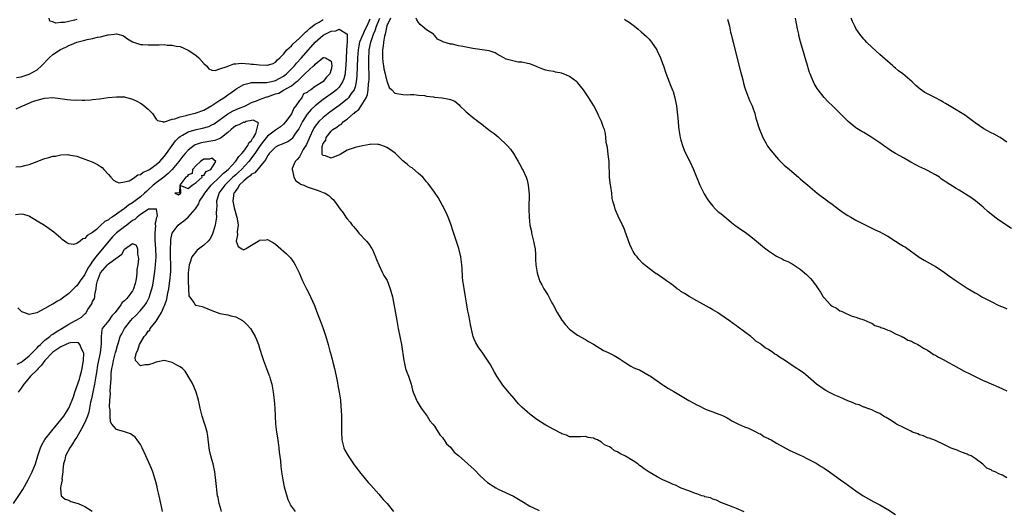
# Model space of a CAD drawing. Units: inches. Extents: x 2610000 to 2613000, y 1527000 to 1530000.
# Drawn here: x 2611779 to 2612026, y 1527341 to 1527465 of the extents above; entities that cross this region are included whole.
import ezdxf

# ---------------------------------------------------------------- set-up
doc = ezdxf.new("R2010")
doc.units = ezdxf.units.IN
doc.header["$MEASUREMENT"] = 0
doc.layers.add('LD26101527_2ft', color=52, linetype='Continuous')

msp = doc.modelspace()

# ---------------------------------------------------------------- linework, layer by layer
at = {"layer": 'LD26101527_2ft'}
for points, elevation in [([(2611777.88, 1527450.12), (2611779, 1527450.24), (2611779.54, 1527450.46), (2611781, 1527450.91), (2611781.19, 1527451), (2611783, 1527452.05), (2611784.12, 1527453), (2611786.08, 1527455), (2611787, 1527455.86), (2611788.88, 1527457.12), (2611790.26, 1527457.74), (2611791, 1527458.1), (2611791.65, 1527458.35), (2611793, 1527458.96), (2611795, 1527459.5), (2611795.66, 1527459.66), (2611797, 1527459.89), (2611798.2, 1527460.2), (2611799, 1527460.29), (2611800.8, 1527460.8), (2611801, 1527460.8), (2611802.45, 1527461), (2611802.95, 1527461.05), (2611803, 1527461.07), (2611803.35, 1527461), (2611804.6, 1527460.6), (2611805, 1527460.35), (2611805.78, 1527459.78), (2611807.02, 1527459.02), (2611809, 1527458.41), (2611809.6, 1527458.4), (2611811, 1527458.27), (2611811.73, 1527458.27), (2611813, 1527458.31), (2611813.73, 1527458.27), (2611815, 1527458.34), (2611815.76, 1527458.24), (2611817, 1527458.24), (2611818.02, 1527457.98), (2611819, 1527457.86), (2611821, 1527456.99), (2611822.19, 1527456.19), (2611823, 1527455.61), (2611823.71, 1527455), (2611825, 1527453.62), (2611825.61, 1527453), (2611826.23, 1527452.23), (2611827, 1527451.96), (2611827.81, 1527451.81), (2611829, 1527452.25), (2611830.81, 1527452.81), (2611831, 1527452.92), (2611831.26, 1527453), (2611832.49, 1527453.51), (2611833, 1527453.49), (2611834.32, 1527453.68), (2611836.47, 1527453.53), (2611837, 1527453.47), (2611837.45, 1527453.45), (2611839, 1527453.24), (2611840.84, 1527453.16), (2611841, 1527453.18), (2611842.37, 1527453.63), (2611843, 1527453.95), (2611843.5, 1527454.5), (2611844.07, 1527455), (2611845, 1527455.94), (2611845.87, 1527457), (2611846.42, 1527457.58), (2611847, 1527458.03), (2611847.46, 1527458.54), (2611849, 1527459.95), (2611850.06, 1527461), (2611850.52, 1527461.48), (2611851, 1527461.85), (2611851.58, 1527462.42), (2611853, 1527463.46), (2611854.02, 1527464.02), (2611855, 1527464.62)], 7486), ([(2611793, 1527464.62), (2611792.47, 1527464.47), (2611791, 1527464.18), (2611789.91, 1527463.91), (2611789, 1527463.89), (2611787.73, 1527463.73), (2611787, 1527464.08), (2611786.24, 1527464.24), (2611786.04, 1527465)], 7488), ([(2611866.75, 1527464.75), (2611865.95, 1527463), (2611865.64, 1527462.36), (2611864.15, 1527459), (2611863.94, 1527458.06), (2611863.77, 1527457), (2611863.63, 1527455), (2611863.5, 1527450.5), (2611863.33, 1527449), (2611863, 1527447.75), (2611862.75, 1527447), (2611862.06, 1527446.06), (2611861.34, 1527445), (2611861, 1527444.66), (2611859, 1527443.06), (2611856.65, 1527441.35), (2611855, 1527440.06), (2611853.91, 1527439), (2611853, 1527437.85), (2611852.65, 1527437.35), (2611852.47, 1527437), (2611851.53, 1527435), (2611851.39, 1527434.61), (2611850.77, 1527433.23), (2611849.98, 1527431.98), (2611849, 1527430.19), (2611848.48, 1527429.52), (2611847.93, 1527429), (2611847.22, 1527427.22), (2611847.17, 1527427), (2611847.3, 1527426.7), (2611847.6, 1527425), (2611848.12, 1527424.12), (2611849, 1527423.54), (2611849.3, 1527423.3), (2611850.09, 1527423), (2611851, 1527422.59), (2611853, 1527421.91), (2611853.7, 1527421.7), (2611855, 1527421.23), (2611855.52, 1527421), (2611856.42, 1527420.42), (2611857, 1527419.88), (2611857.47, 1527419.47), (2611857.87, 1527419), (2611859.28, 1527417), (2611860.05, 1527416.05), (2611860.69, 1527415), (2611861, 1527414.59), (2611861.76, 1527413.76), (2611862.3, 1527413), (2611862.64, 1527412.64), (2611863, 1527412.16), (2611863.55, 1527411.55), (2611864, 1527411), (2611865.88, 1527409), (2611866.38, 1527408.38), (2611867.19, 1527407.19), (2611867.3, 1527407), (2611868.17, 1527405), (2611868.39, 1527404.39), (2611868.97, 1527403), (2611869.92, 1527401), (2611870.29, 1527400.29), (2611871.05, 1527399.05), (2611871.88, 1527397), (2611872.4, 1527395), (2611873.55, 1527389), (2611873.89, 1527387), (2611874.28, 1527385), (2611874.71, 1527383), (2611875.25, 1527379), (2611875.35, 1527378.65), (2611875.74, 1527377), (2611876.03, 1527376.03), (2611876.43, 1527375), (2611877.1, 1527373), (2611877.49, 1527371.49), (2611877.67, 1527371), (2611878.17, 1527369.83), (2611878.49, 1527369), (2611878.66, 1527368.66), (2611879.4, 1527367.4), (2611879.67, 1527367), (2611881.12, 1527365), (2611881.85, 1527363.85), (2611882.61, 1527363), (2611883, 1527362.49), (2611883.94, 1527361), (2611884.3, 1527360.3), (2611885, 1527359.64), (2611885.24, 1527359.24), (2611885.45, 1527359), (2611886.05, 1527358.05), (2611887, 1527357.18), (2611887.96, 1527355.96), (2611889, 1527355.08), (2611891.39, 1527353), (2611892.22, 1527352.22), (2611893, 1527351.54), (2611893.28, 1527351.28), (2611894.25, 1527350.25), (2611895.6, 1527349), (2611896.34, 1527348.34), (2611897, 1527347.91), (2611897.53, 1527347.53), (2611898.42, 1527347), (2611899, 1527346.68), (2611902.86, 1527344.86), (2611904.15, 1527344.15), (2611905, 1527343.6), (2611905.4, 1527343.4), (2611907, 1527342.39), (2611909, 1527341.43), (2611909.32, 1527341.32)], 7486), ([(2611960.94, 1527340.94), (2611959, 1527341.75), (2611958.14, 1527342.14), (2611957, 1527342.55), (2611955, 1527343.31), (2611953.91, 1527343.91), (2611953, 1527344.1), (2611952.44, 1527344.44), (2611951, 1527344.74), (2611950.84, 1527344.84), (2611950.24, 1527345), (2611949, 1527345.44), (2611948.39, 1527345.61), (2611947, 1527346.2), (2611945.09, 1527346.91), (2611944.88, 1527347), (2611943.66, 1527347.66), (2611943, 1527347.85), (2611942.24, 1527348.24), (2611941, 1527348.72), (2611940.41, 1527349), (2611939, 1527349.72), (2611937, 1527350.87), (2611935.73, 1527351.73), (2611935, 1527352.32), (2611934.57, 1527352.57), (2611934.12, 1527353), (2611933, 1527353.78), (2611931.03, 1527354.97), (2611929.58, 1527355.58), (2611929, 1527356.02), (2611928.25, 1527356.25), (2611927.42, 1527357), (2611927, 1527357.25), (2611925.8, 1527357.8), (2611925, 1527358.44), (2611923.98, 1527359), (2611923.28, 1527359.28), (2611923, 1527359.47), (2611921.64, 1527359.64), (2611921, 1527359.87), (2611919.76, 1527359.76), (2611919, 1527359.75), (2611917, 1527359.83), (2611916.18, 1527360.18), (2611915, 1527360.56), (2611914.74, 1527360.74), (2611913, 1527361.62), (2611911, 1527362.73), (2611910.56, 1527363), (2611909, 1527364.02), (2611908.42, 1527364.42), (2611907.66, 1527365), (2611907, 1527365.46), (2611905, 1527367.21), (2611904.12, 1527368.12), (2611903.4, 1527369), (2611903, 1527369.42), (2611901.34, 1527371.34), (2611901, 1527371.76), (2611900.41, 1527372.41), (2611900, 1527373), (2611898.7, 1527375), (2611898.07, 1527376.07), (2611897, 1527378.04), (2611895, 1527381.1), (2611894.18, 1527382.18), (2611893.64, 1527383), (2611893.4, 1527383.4), (2611893, 1527384.34), (2611892.79, 1527384.79), (2611892.72, 1527385), (2611892.66, 1527385.34), (2611892.03, 1527388.03), (2611891.9, 1527389), (2611891.64, 1527390.36), (2611891.39, 1527391.39), (2611891.09, 1527393), (2611890.77, 1527395), (2611890.56, 1527396.56), (2611890.47, 1527397), (2611890.39, 1527397.61), (2611890.16, 1527399), (2611890.01, 1527400.01), (2611889.92, 1527402.08), (2611889.84, 1527403), (2611889.59, 1527405), (2611889.09, 1527407.09), (2611888.59, 1527408.59), (2611887.64, 1527411.64), (2611887.16, 1527413), (2611886.58, 1527414.58), (2611886, 1527416), (2611885, 1527417.93), (2611884.41, 1527419), (2611883.93, 1527419.93), (2611883, 1527421.3), (2611881.42, 1527423.42), (2611881, 1527423.88), (2611880.5, 1527424.5), (2611880.05, 1527425), (2611879, 1527425.98), (2611877.35, 1527427.35), (2611877, 1527427.56), (2611876.19, 1527428.19), (2611875, 1527429.18), (2611873.07, 1527431.07), (2611871.94, 1527431.94), (2611871, 1527432.51), (2611870.67, 1527432.67), (2611869.77, 1527433), (2611869, 1527433.25), (2611868.76, 1527433.24), (2611867, 1527433.3), (2611866.77, 1527433.23), (2611864.91, 1527432.91), (2611863, 1527432.51), (2611861, 1527431.85), (2611859.28, 1527430.72), (2611857, 1527429.81), (2611855.6, 1527430.4), (2611855, 1527430.51), (2611854.77, 1527430.77), (2611854.74, 1527431), (2611854.75, 1527432.75), (2611854.82, 1527433), (2611854.87, 1527433.13), (2611855, 1527433.52), (2611855.63, 1527434.37), (2611855.76, 1527435), (2611857, 1527436.61), (2611857.43, 1527437), (2611858.43, 1527437.57), (2611859, 1527438.14), (2611859.64, 1527438.36), (2611860.1, 1527439), (2611861, 1527439.63), (2611862.6, 1527441), (2611862.84, 1527441.16), (2611863, 1527441.34), (2611863.99, 1527442.01), (2611864.55, 1527443), (2611865, 1527443.63), (2611865.79, 1527445), (2611866.17, 1527445.83), (2611866.34, 1527447), (2611866.42, 1527448.42), (2611866.51, 1527449), (2611866.53, 1527449.47), (2611866.52, 1527451), (2611866.49, 1527452.49), (2611866.51, 1527453.49), (2611866.48, 1527455), (2611866.53, 1527456.53), (2611866.56, 1527457), (2611866.95, 1527459), (2611867.68, 1527461), (2611868.09, 1527461.91), (2611868.41, 1527463), (2611869, 1527464.44), (2611869.25, 1527465)], 7488), ([(2611871.97, 1527465), (2611871, 1527463.03), (2611870.61, 1527461), (2611870.44, 1527460.44), (2611870.2, 1527459), (2611870.06, 1527457.94), (2611869.89, 1527457), (2611869.91, 1527455), (2611870.01, 1527454.01), (2611870.19, 1527453), (2611870.27, 1527452.27), (2611870.59, 1527451), (2611870.63, 1527450.63), (2611871, 1527449.2), (2611871.09, 1527449), (2611871.61, 1527447.61), (2611872.23, 1527447), (2611873, 1527446.19), (2611875, 1527445.83), (2611876.25, 1527445.75), (2611877, 1527445.85), (2611877.79, 1527445.79), (2611879, 1527445.66), (2611880.47, 1527445.53), (2611881, 1527445.38), (2611882.77, 1527445.23), (2611883, 1527445.18), (2611884.96, 1527444.96), (2611886.68, 1527444.68), (2611887, 1527444.53), (2611888.11, 1527444.11), (2611889.21, 1527443.21), (2611889.41, 1527443), (2611891, 1527441.44), (2611891.49, 1527441), (2611893, 1527439.77), (2611893.45, 1527439.45), (2611893.97, 1527439), (2611894.58, 1527438.58), (2611896.62, 1527437), (2611897, 1527436.72), (2611898.02, 1527436.02), (2611899, 1527435.16), (2611899.1, 1527435.1), (2611901.3, 1527433), (2611902.09, 1527432.09), (2611902.89, 1527431), (2611904.08, 1527429), (2611904.41, 1527428.41), (2611905.17, 1527427), (2611905.28, 1527426.72), (2611906.06, 1527425), (2611906.29, 1527424.29), (2611906.59, 1527423), (2611906.8, 1527420.8), (2611906.69, 1527417.31), (2611906.7, 1527417), (2611906.78, 1527415), (2611906.99, 1527413), (2611907.36, 1527411.36), (2611907.42, 1527411), (2611907.94, 1527409), (2611908.08, 1527408.08), (2611908.29, 1527407), (2611908.39, 1527405.61), (2611908.38, 1527404.38), (2611908.48, 1527403), (2611908.8, 1527401), (2611909.32, 1527399.32), (2611909.45, 1527399), (2611909.96, 1527397.96), (2611910.47, 1527397), (2611911, 1527396.2), (2611911.5, 1527395.5), (2611912.55, 1527393.45), (2611912.81, 1527393), (2611913.84, 1527391), (2611915, 1527389.14), (2611915.11, 1527389), (2611915.96, 1527387.96), (2611917, 1527386.84), (2611919, 1527385.37), (2611921, 1527384.28), (2611921.75, 1527383.75), (2611923, 1527383.06), (2611925.52, 1527381.52), (2611926.68, 1527381), (2611926.88, 1527380.88), (2611927, 1527380.84), (2611928.19, 1527380.19), (2611929, 1527379.72), (2611929.47, 1527379.47), (2611931, 1527378.44), (2611932.42, 1527377.58), (2611933, 1527377.25), (2611933.55, 1527377), (2611934.59, 1527376.59), (2611937, 1527375.22), (2611937.3, 1527375), (2611939, 1527373.84), (2611940.19, 1527373), (2611940.67, 1527372.67), (2611941.9, 1527371.9), (2611943.17, 1527371.17), (2611946.94, 1527368.94), (2611948.22, 1527368.22), (2611949, 1527367.8), (2611949.58, 1527367.58), (2611951, 1527366.84), (2611951.3, 1527366.7), (2611953, 1527366.06), (2611954.54, 1527365.46), (2611955, 1527365.33), (2611955.75, 1527365), (2611956.59, 1527364.59), (2611957, 1527364.33), (2611957.78, 1527363.78), (2611959, 1527363.24), (2611959.13, 1527363.13), (2611959.51, 1527363), (2611961, 1527362.33), (2611962.01, 1527361.99), (2611964.01, 1527361), (2611964.62, 1527360.62), (2611965, 1527360.52), (2611965.87, 1527359.87), (2611967, 1527359.39), (2611967.23, 1527359.23), (2611967.65, 1527359), (2611969, 1527358.2), (2611970.74, 1527357.26), (2611972.36, 1527356.36), (2611973, 1527356.09), (2611973.73, 1527355.73), (2611975, 1527355.18), (2611975.38, 1527355), (2611977, 1527354.2), (2611979, 1527353.15), (2611979.25, 1527353), (2611980.3, 1527352.3), (2611981, 1527351.9), (2611982.37, 1527351), (2611982.72, 1527350.72), (2611985.14, 1527349), (2611986.19, 1527348.19), (2611989, 1527346.21), (2611990.81, 1527345), (2611993.49, 1527343.49), (2611995, 1527342.67), (2611997, 1527341.5), (2611999, 1527340.25)], 7490), ([(2612027, 1527349.52), (2612025.87, 1527350.13), (2612025, 1527350.5), (2612024, 1527351), (2612023.26, 1527351.26), (2612023, 1527351.48), (2612021.95, 1527351.95), (2612020.93, 1527352.93), (2612019, 1527354.37), (2612018.02, 1527355), (2612017.26, 1527355.26), (2612017, 1527355.44), (2612015.82, 1527355.82), (2612015, 1527356.18), (2612014.47, 1527356.47), (2612013, 1527356.96), (2612011, 1527357.91), (2612009.33, 1527358.67), (2612009, 1527358.85), (2612007.44, 1527359.44), (2612007, 1527359.58), (2612006.03, 1527360.03), (2612005, 1527360.31), (2612004.56, 1527360.56), (2612003.27, 1527361), (2612002.8, 1527361.2), (2612001, 1527362.12), (2611999.18, 1527363), (2611999, 1527363.1), (2611997.91, 1527363.91), (2611997, 1527364.37), (2611996.64, 1527364.64), (2611995.97, 1527365), (2611995, 1527365.62), (2611993.92, 1527366.08), (2611993, 1527366.57), (2611991.72, 1527367), (2611991.21, 1527367.21), (2611991, 1527367.24), (2611989.79, 1527367.79), (2611989, 1527367.99), (2611988.33, 1527368.33), (2611987, 1527368.81), (2611985, 1527369.73), (2611983.72, 1527370.28), (2611983, 1527370.62), (2611982.21, 1527371), (2611981.45, 1527371.45), (2611981, 1527371.69), (2611979.11, 1527373), (2611977, 1527374.88), (2611975.84, 1527375.84), (2611974.64, 1527376.64), (2611974.15, 1527377), (2611973, 1527377.74), (2611971.05, 1527379.05), (2611969.82, 1527379.82), (2611969, 1527380.4), (2611968.59, 1527380.59), (2611968.08, 1527381), (2611967, 1527381.71), (2611966.14, 1527382.14), (2611965.2, 1527383), (2611965, 1527383.15), (2611963.85, 1527383.85), (2611963, 1527384.67), (2611962.79, 1527384.79), (2611962.54, 1527385), (2611961, 1527386.21), (2611959.37, 1527387.37), (2611959, 1527387.72), (2611958.2, 1527388.2), (2611957.12, 1527389), (2611956.72, 1527389.28), (2611954.17, 1527391), (2611953, 1527391.72), (2611952.19, 1527392.19), (2611949, 1527393.94), (2611947.05, 1527395.05), (2611945.85, 1527395.85), (2611945, 1527396.33), (2611944.63, 1527396.63), (2611944.08, 1527397), (2611943, 1527397.79), (2611942.33, 1527398.33), (2611941.34, 1527399), (2611941, 1527399.26), (2611939, 1527400.64), (2611938.76, 1527400.76), (2611938.39, 1527401), (2611937, 1527402.06), (2611935.82, 1527403), (2611935.38, 1527403.38), (2611934.41, 1527404.41), (2611933.94, 1527405), (2611933.51, 1527405.51), (2611933, 1527406.36), (2611932.67, 1527407), (2611932.14, 1527408.14), (2611930.52, 1527412.52), (2611930.3, 1527413), (2611929.2, 1527415.2), (2611928.58, 1527416.58), (2611928.42, 1527417), (2611928.27, 1527417.73), (2611927.9, 1527419), (2611927.71, 1527419.71), (2611927.58, 1527421), (2611927.32, 1527422.68), (2611927.25, 1527423), (2611926.98, 1527424.98), (2611926.92, 1527429), (2611926.72, 1527430.72), (2611926.48, 1527432.48), (2611926.22, 1527433.78), (2611926.12, 1527435), (2611925.98, 1527435.98), (2611925.74, 1527437), (2611925.53, 1527437.53), (2611925.01, 1527439), (2611924.34, 1527440.34), (2611924.06, 1527441), (2611923.04, 1527443), (2611921.83, 1527445), (2611920.44, 1527447), (2611919, 1527448.8), (2611918.81, 1527449), (2611917, 1527450.31), (2611915.47, 1527451), (2611915.13, 1527451.13), (2611915, 1527451.17), (2611913.45, 1527451.45), (2611913, 1527451.58), (2611911.76, 1527451.76), (2611911, 1527451.97), (2611910.21, 1527452.21), (2611909, 1527452.69), (2611908.8, 1527452.8), (2611907, 1527453.54), (2611906.42, 1527453.58), (2611905, 1527453.94), (2611904.04, 1527453.96), (2611903, 1527454.15), (2611902.35, 1527454.35), (2611901, 1527454.69), (2611900.44, 1527455), (2611899.54, 1527455.54), (2611899, 1527455.79), (2611898.25, 1527456.25), (2611896.78, 1527456.78), (2611895, 1527457.06), (2611892.65, 1527457.35), (2611891, 1527457.67), (2611890.12, 1527457.88), (2611889, 1527458.06), (2611887.54, 1527458.46), (2611887, 1527458.45), (2611885.06, 1527459.06), (2611885, 1527459.13), (2611883.74, 1527459.74), (2611883, 1527460.7), (2611882.84, 1527460.84), (2611882.75, 1527461), (2611881, 1527462.04), (2611879.89, 1527463), (2611879.42, 1527463.42), (2611879, 1527463.92), (2611878.55, 1527464.55), (2611878.38, 1527465)], 7492), ([(2611930.76, 1527464.76), (2611931, 1527464.59), (2611932, 1527464), (2611933, 1527463.23), (2611933.33, 1527463), (2611934.26, 1527462.26), (2611935, 1527461.6), (2611935.63, 1527461), (2611936.36, 1527460.36), (2611937, 1527459.71), (2611937.33, 1527459.33), (2611937.57, 1527459), (2611938.89, 1527457), (2611939, 1527456.79), (2611939.82, 1527455), (2611940.37, 1527453.63), (2611940.62, 1527453), (2611941.21, 1527451.21), (2611942, 1527449), (2611942.32, 1527448.32), (2611942.89, 1527446.89), (2611943, 1527446.54), (2611943.49, 1527445), (2611943.74, 1527443.74), (2611943.84, 1527443), (2611944.26, 1527439), (2611944.42, 1527437.58), (2611944.47, 1527437), (2611944.53, 1527436.53), (2611944.83, 1527435), (2611945, 1527434.36), (2611945.41, 1527433), (2611945.82, 1527431.82), (2611947, 1527429.4), (2611947.21, 1527429), (2611948.19, 1527427), (2611949.75, 1527423), (2611950.16, 1527422.16), (2611950.85, 1527420.85), (2611951.61, 1527419.61), (2611952.01, 1527419), (2611953, 1527417.74), (2611953.69, 1527417), (2611954.36, 1527416.36), (2611955, 1527415.9), (2611957, 1527414.26), (2611957.68, 1527413.68), (2611958.56, 1527413), (2611958.79, 1527412.79), (2611959.96, 1527411.96), (2611961.18, 1527411.18), (2611963, 1527409.82), (2611965, 1527408.1), (2611965.61, 1527407.61), (2611966.33, 1527407), (2611967, 1527406.49), (2611969, 1527405.18), (2611969.33, 1527405), (2611970.48, 1527404.48), (2611971, 1527404.2), (2611971.86, 1527403.86), (2611973, 1527403.23), (2611975, 1527401.94), (2611976.57, 1527400.57), (2611977.57, 1527399.57), (2611978.05, 1527399), (2611979, 1527397.7), (2611979.48, 1527397), (2611980.13, 1527396.13), (2611980.76, 1527395), (2611981, 1527394.69), (2611982.6, 1527393), (2611983, 1527392.65), (2611984.13, 1527392.13), (2611985, 1527391.45), (2611985.38, 1527391.38), (2611986.05, 1527391), (2611987.82, 1527390.18), (2611989, 1527389.83), (2611989.62, 1527389.62), (2611991, 1527389.18), (2611992.52, 1527388.52), (2611993, 1527388.35), (2611993.79, 1527387.78), (2611995, 1527387.46), (2611995.27, 1527387.27), (2611996.08, 1527387), (2611997, 1527386.61), (2611997.61, 1527386.39), (2611999, 1527385.71), (2612000.58, 1527385), (2612000.84, 1527384.84), (2612001, 1527384.8), (2612002.1, 1527384.1), (2612003, 1527383.8), (2612003.5, 1527383.5), (2612004.6, 1527383), (2612005, 1527382.78), (2612006.03, 1527382.03), (2612007, 1527381.54), (2612007.87, 1527381), (2612008.5, 1527380.5), (2612009, 1527380.28), (2612009.79, 1527379.79), (2612011, 1527379.19), (2612014.92, 1527377.08), (2612016.28, 1527376.28), (2612017.64, 1527375.64), (2612021, 1527373.98), (2612021.69, 1527373.69), (2612023, 1527373.07), (2612025, 1527372.26), (2612025.86, 1527371.86), (2612027, 1527371.36)], 7494), ([(2611956.72, 1527464.72), (2611957.17, 1527463), (2611957.48, 1527461.48), (2611957.64, 1527461), (2611957.88, 1527459.88), (2611958.14, 1527459), (2611959.15, 1527454.85), (2611959.89, 1527451.89), (2611960.53, 1527449.47), (2611960.7, 1527448.7), (2611961, 1527447.76), (2611961.22, 1527447), (2611961.97, 1527445), (2611962.27, 1527444.27), (2611962.89, 1527443), (2611963, 1527442.72), (2611963.58, 1527441), (2611963.86, 1527439.86), (2611964.69, 1527437.31), (2611964.83, 1527436.83), (2611965.4, 1527435.4), (2611965.6, 1527435), (2611966.34, 1527433.66), (2611966.69, 1527433), (2611966.81, 1527432.81), (2611967.65, 1527431.65), (2611969, 1527430.06), (2611969.52, 1527429.52), (2611970.08, 1527429), (2611971, 1527428.09), (2611972.31, 1527427), (2611974.57, 1527425), (2611975, 1527424.66), (2611976.88, 1527423), (2611979.23, 1527421), (2611980.23, 1527420.23), (2611981.42, 1527419.42), (2611981.98, 1527419), (2611983, 1527418.29), (2611984.86, 1527416.86), (2611986.03, 1527416.03), (2611987, 1527415.43), (2611987.75, 1527415), (2611989, 1527414.24), (2611991, 1527413.21), (2611992.48, 1527412.48), (2611993, 1527412.26), (2611993.83, 1527411.83), (2611995, 1527411.33), (2611995.61, 1527411), (2611997, 1527410.19), (2611999, 1527408.98), (2612000.17, 1527408.17), (2612001, 1527407.73), (2612001.46, 1527407.46), (2612004.92, 1527404.92), (2612006.18, 1527404.18), (2612009, 1527402.6), (2612011, 1527401.3), (2612012.33, 1527400.33), (2612014.22, 1527399), (2612017, 1527397.19), (2612019, 1527396), (2612019.65, 1527395.65), (2612020.69, 1527395), (2612023, 1527393.76), (2612025, 1527392.78), (2612026.29, 1527392.29), (2612027, 1527391.99)], 7496), ([(2612028.15, 1527412.15), (2612025, 1527414.26), (2612023.95, 1527415), (2612023, 1527415.74), (2612022.32, 1527416.32), (2612021, 1527417.52), (2612019.1, 1527419.1), (2612017.96, 1527419.96), (2612015, 1527421.78), (2612014.22, 1527422.22), (2612011.75, 1527423.75), (2612011, 1527424.32), (2612010.58, 1527424.58), (2612010.03, 1527425), (2612009, 1527425.66), (2612007, 1527426.75), (2612006.5, 1527427), (2612005.45, 1527427.45), (2612005, 1527427.67), (2612004.11, 1527428.11), (2612002.81, 1527428.81), (2612001, 1527429.87), (2611999, 1527431), (2611997.74, 1527431.74), (2611997, 1527432.28), (2611996.56, 1527432.56), (2611995.98, 1527433), (2611995, 1527433.68), (2611993.03, 1527435), (2611991, 1527436.23), (2611990.51, 1527436.51), (2611989.28, 1527437.28), (2611989, 1527437.47), (2611987.04, 1527439.04), (2611986.03, 1527440.03), (2611985, 1527441.16), (2611983.11, 1527443), (2611982.01, 1527444.01), (2611981.03, 1527445.03), (2611979.49, 1527447), (2611979.29, 1527447.29), (2611978.55, 1527448.55), (2611978.32, 1527449), (2611977.87, 1527450.13), (2611977.47, 1527451), (2611977.34, 1527451.34), (2611977, 1527452.51), (2611976.88, 1527452.88), (2611976.27, 1527455), (2611975.97, 1527455.97), (2611975.06, 1527459.06), (2611974.66, 1527460.66), (2611974.61, 1527461), (2611974.33, 1527462.33), (2611973.83, 1527465)], 7498), ([(2612027, 1527433.81), (2612025.3, 1527435), (2612025.12, 1527435.12), (2612023.81, 1527435.81), (2612023, 1527436.21), (2612021.22, 1527437.22), (2612019, 1527438.71), (2612017.7, 1527439.7), (2612017, 1527440.19), (2612016.54, 1527440.54), (2612013, 1527442.73), (2612012.53, 1527443), (2612011.58, 1527443.58), (2612011, 1527443.92), (2612010.27, 1527444.27), (2612009, 1527444.96), (2612007, 1527445.97), (2612006.34, 1527446.34), (2612005.19, 1527447.19), (2612004.11, 1527448.11), (2612003.19, 1527449), (2612000.81, 1527451), (2611999.76, 1527451.76), (2611999, 1527452.42), (2611998.67, 1527452.67), (2611998.33, 1527453), (2611997.59, 1527453.59), (2611995, 1527455.84), (2611993, 1527457.69), (2611991.7, 1527459), (2611991.37, 1527459.37), (2611991, 1527459.72), (2611989.99, 1527461), (2611989.6, 1527461.59), (2611989, 1527462.43), (2611988.7, 1527463), (2611988.19, 1527464.19), (2611987.81, 1527465)], 7500), ([(2611777.77, 1527442.23), (2611779, 1527442.8), (2611779.15, 1527442.85), (2611779.44, 1527443), (2611782.14, 1527444.14), (2611783, 1527444.38), (2611784.87, 1527444.87), (2611787, 1527445.03), (2611788.85, 1527444.85), (2611790.6, 1527444.6), (2611792.43, 1527444.43), (2611793, 1527444.45), (2611794.37, 1527444.37), (2611795, 1527444.43), (2611796.46, 1527444.46), (2611797, 1527444.54), (2611798.72, 1527444.72), (2611800.94, 1527445.06), (2611803, 1527445.26), (2611804.81, 1527445.19), (2611805, 1527445.2), (2611805.18, 1527445.18), (2611805.88, 1527445), (2611806.75, 1527444.75), (2611807, 1527444.66), (2611808.13, 1527444.13), (2611809, 1527443.67), (2611809.42, 1527443.42), (2611810, 1527443), (2611811, 1527442.17), (2611812.06, 1527441), (2611813, 1527439.65), (2611813.3, 1527439.3), (2611814.53, 1527439), (2611814.87, 1527438.87), (2611815, 1527438.92), (2611815.04, 1527438.96), (2611817, 1527439.64), (2611817.71, 1527439.71), (2611819, 1527440.24), (2611820.53, 1527440.53), (2611821, 1527440.68), (2611822.35, 1527441), (2611822.85, 1527441.15), (2611823, 1527441.17), (2611825, 1527441.91), (2611827, 1527443.04), (2611829, 1527444.38), (2611830.03, 1527445), (2611831, 1527445.71), (2611831.76, 1527446.24), (2611833, 1527447.13), (2611833.29, 1527447.29), (2611835, 1527448.33), (2611836.74, 1527448.74), (2611837, 1527448.84), (2611838.82, 1527448.82), (2611839, 1527448.84), (2611840.85, 1527448.85), (2611841.55, 1527449), (2611842.71, 1527449.29), (2611843, 1527449.34), (2611844.08, 1527449.92), (2611845, 1527450.39), (2611845.36, 1527450.64), (2611845.76, 1527451), (2611847.75, 1527453), (2611848.28, 1527453.72), (2611849.55, 1527455), (2611853, 1527458.95), (2611855, 1527460.71), (2611855.5, 1527461), (2611856.5, 1527461.5), (2611857, 1527461.77), (2611858.15, 1527461.85), (2611859, 1527462.22), (2611860.92, 1527461.08), (2611861, 1527461.09), (2611861.04, 1527461.04), (2611861.03, 1527461), (2611861.01, 1527459.01), (2611860.86, 1527457.14), (2611860.89, 1527456.89), (2611860.69, 1527453), (2611860.64, 1527452.64), (2611860.49, 1527451), (2611860.22, 1527449.78), (2611859.89, 1527449), (2611859, 1527447.67), (2611858.35, 1527447), (2611857.61, 1527446.39), (2611855, 1527444.55), (2611853.01, 1527442.99), (2611851.97, 1527442.03), (2611851, 1527440.89), (2611849.79, 1527439), (2611849.51, 1527438.49), (2611848.83, 1527437.17), (2611848.07, 1527436.07), (2611847.21, 1527434.79), (2611847, 1527434.59), (2611846.06, 1527433.94), (2611845, 1527433.48), (2611844.67, 1527433.33), (2611843.79, 1527433), (2611843, 1527432.6), (2611841.41, 1527431), (2611841.26, 1527430.74), (2611841, 1527430.42), (2611840.55, 1527429.45), (2611840.17, 1527429), (2611839, 1527427.53), (2611837.84, 1527426.16), (2611837, 1527425.76), (2611836.63, 1527425.37), (2611836.1, 1527425), (2611835, 1527424.1), (2611833.87, 1527423), (2611833.57, 1527422.43), (2611833, 1527421.73), (2611832.73, 1527421.27), (2611832.52, 1527421), (2611832.41, 1527420.41), (2611832.26, 1527419), (2611832.64, 1527417.36), (2611832.75, 1527416.75), (2611833, 1527415.82), (2611833.2, 1527415.2), (2611833.29, 1527415), (2611833.39, 1527414.61), (2611833.57, 1527413), (2611833.32, 1527411.32), (2611833.46, 1527410.54), (2611833.07, 1527409), (2611833.59, 1527407.59), (2611834.53, 1527407), (2611835, 1527406.82), (2611835.14, 1527406.86), (2611835.41, 1527407), (2611837, 1527407.94), (2611838.66, 1527409), (2611838.85, 1527409.15), (2611839, 1527409.22), (2611840.69, 1527409.31), (2611841, 1527409.37), (2611841.71, 1527409), (2611842.53, 1527408.53), (2611843, 1527408.21), (2611843.66, 1527407.66), (2611845.78, 1527405.78), (2611846.52, 1527405), (2611846.74, 1527404.74), (2611847.58, 1527403.58), (2611847.93, 1527403), (2611848.91, 1527401), (2611849.79, 1527399), (2611850.81, 1527397), (2611851.57, 1527395.57), (2611851.84, 1527395), (2611852.79, 1527392.79), (2611853.35, 1527391.35), (2611853.88, 1527389.88), (2611854.22, 1527389), (2611854.97, 1527387), (2611855.63, 1527385), (2611856.21, 1527383), (2611856.67, 1527381.33), (2611856.83, 1527380.83), (2611857.27, 1527379.27), (2611857.44, 1527378.56), (2611857.85, 1527377), (2611858.29, 1527375), (2611858.62, 1527373.38), (2611858.72, 1527372.72), (2611859.05, 1527371), (2611859.33, 1527369), (2611859.45, 1527367.45), (2611859.48, 1527366.52), (2611859.56, 1527365), (2611859.62, 1527363), (2611859.62, 1527362.38), (2611859.6, 1527361), (2611859.71, 1527359), (2611860.22, 1527357), (2611860.46, 1527356.46), (2611861, 1527355.4), (2611861.24, 1527355), (2611862.61, 1527353), (2611863, 1527352.45), (2611863.65, 1527351.65), (2611864.11, 1527351), (2611866.32, 1527348.32), (2611867, 1527347.61), (2611869, 1527345.38), (2611869.33, 1527345), (2611870.08, 1527344.08), (2611871.06, 1527343), (2611872.72, 1527341)], 7484), ([(2611777.65, 1527427.65), (2611779, 1527427.76), (2611779.98, 1527427.98), (2611781, 1527428.26), (2611783, 1527429), (2611784.44, 1527429.56), (2611785, 1527429.75), (2611786, 1527430), (2611787, 1527430.3), (2611787.66, 1527430.34), (2611789, 1527430.65), (2611790.72, 1527430.72), (2611791, 1527430.68), (2611791.45, 1527430.55), (2611793, 1527430.28), (2611794.14, 1527429.86), (2611795, 1527429.58), (2611796.86, 1527428.86), (2611798.22, 1527428.22), (2611799, 1527427.72), (2611799.43, 1527427.43), (2611799.84, 1527427), (2611801, 1527425.72), (2611801.61, 1527425), (2611802.27, 1527424.27), (2611803, 1527423.89), (2611803.65, 1527423.65), (2611805, 1527423.84), (2611806.16, 1527424.16), (2611807, 1527424.6), (2611807.62, 1527425), (2611808.38, 1527425.62), (2611809, 1527425.71), (2611809.68, 1527426.32), (2611811, 1527426.82), (2611811.1, 1527426.9), (2611811.27, 1527427), (2611813, 1527428.21), (2611813.87, 1527429), (2611815, 1527430.21), (2611815.6, 1527431), (2611816.99, 1527433.01), (2611817.84, 1527434.16), (2611818.68, 1527435), (2611819, 1527435.28), (2611819.59, 1527435.59), (2611821, 1527436.43), (2611823, 1527437), (2611824.65, 1527437.35), (2611826.2, 1527437.8), (2611827, 1527438.16), (2611827.53, 1527438.47), (2611831, 1527440.98), (2611832.33, 1527441.67), (2611833.73, 1527442.27), (2611835.49, 1527443), (2611837, 1527443.77), (2611838.25, 1527444.25), (2611839, 1527444.57), (2611840.78, 1527445.22), (2611841, 1527445.25), (2611843, 1527445.96), (2611843.85, 1527446.15), (2611845, 1527446.91), (2611847, 1527447.97), (2611848.22, 1527449), (2611848.7, 1527449.3), (2611849, 1527449.7), (2611850.34, 1527451), (2611852.53, 1527453), (2611852.79, 1527453.21), (2611853, 1527453.46), (2611854.92, 1527455), (2611855, 1527455.08), (2611855.12, 1527455.12), (2611855.6, 1527455), (2611857, 1527454.18), (2611857.16, 1527453), (2611857, 1527452.09), (2611856.68, 1527451), (2611855.85, 1527450.15), (2611855, 1527449.1), (2611854.92, 1527449.08), (2611854.88, 1527449), (2611853, 1527447.84), (2611851.87, 1527447), (2611851.32, 1527446.68), (2611851, 1527446.34), (2611850.03, 1527445.97), (2611849.63, 1527445), (2611849, 1527444.27), (2611848.15, 1527443), (2611847.65, 1527442.35), (2611847, 1527440.98), (2611845.61, 1527439), (2611845, 1527438.33), (2611844.28, 1527437.72), (2611843.24, 1527437), (2611843, 1527436.86), (2611841, 1527435.37), (2611839.95, 1527434.05), (2611839.15, 1527433), (2611837.79, 1527431), (2611837, 1527429.92), (2611836.6, 1527429.4), (2611836.28, 1527429), (2611834.43, 1527427), (2611833.72, 1527426.28), (2611833, 1527425.66), (2611832.29, 1527425), (2611830.24, 1527423), (2611828.78, 1527421), (2611828.64, 1527420.64), (2611828.14, 1527419), (2611828.2, 1527417.8), (2611828.12, 1527417), (2611828.06, 1527416.06), (2611828.13, 1527415), (2611828.02, 1527413.98), (2611827.81, 1527413), (2611827.32, 1527411.32), (2611827.19, 1527410.81), (2611827, 1527410.39), (2611826.51, 1527409.49), (2611826.05, 1527409), (2611825, 1527407.97), (2611823.32, 1527406.68), (2611823, 1527406.37), (2611821.97, 1527405), (2611821.44, 1527403.44), (2611821.24, 1527403), (2611821.02, 1527401), (2611821.02, 1527399.02), (2611821.07, 1527397.07), (2611821.1, 1527397), (2611821.2, 1527395.2), (2611821.33, 1527395), (2611822.42, 1527393.58), (2611822.77, 1527393), (2611822.9, 1527392.9), (2611823, 1527392.86), (2611824.51, 1527392.51), (2611825, 1527392.35), (2611825.98, 1527391.98), (2611827, 1527391.52), (2611829, 1527390.81), (2611831, 1527390.41), (2611831.8, 1527390.2), (2611833, 1527389.93), (2611834.67, 1527389), (2611834.88, 1527388.88), (2611835, 1527388.78), (2611835.9, 1527387.9), (2611836.74, 1527387), (2611837, 1527386.63), (2611837.9, 1527385), (2611838.23, 1527384.23), (2611838.71, 1527383), (2611839, 1527382.11), (2611839.72, 1527379.72), (2611839.95, 1527379), (2611840.7, 1527377), (2611841.35, 1527375.35), (2611841.48, 1527375), (2611841.65, 1527374.35), (2611842.04, 1527373), (2611842.38, 1527371), (2611842.65, 1527369), (2611842.82, 1527367), (2611843.01, 1527362.99), (2611843.25, 1527361), (2611843.51, 1527359.51), (2611843.66, 1527358.34), (2611843.85, 1527357), (2611843.95, 1527355.95), (2611844.22, 1527353.78), (2611844.34, 1527352.34), (2611844.51, 1527351), (2611844.82, 1527349), (2611845.21, 1527347.21), (2611846.08, 1527344.08), (2611846.61, 1527343), (2611846.72, 1527342.72), (2611847.97, 1527341)], 7482), ([(2611829.44, 1527341), (2611829.36, 1527341.36), (2611828.81, 1527343), (2611828.54, 1527344.54), (2611828.42, 1527345), (2611828.31, 1527345.69), (2611828.07, 1527348.07), (2611827.71, 1527351), (2611827.31, 1527353), (2611827, 1527354.07), (2611826.76, 1527355), (2611826.43, 1527356.43), (2611826.33, 1527357), (2611825.97, 1527359.97), (2611825.78, 1527361), (2611825.27, 1527362.73), (2611825.16, 1527363.16), (2611824.53, 1527365), (2611824.02, 1527367), (2611823.87, 1527367.87), (2611823.6, 1527369), (2611823.03, 1527371), (2611822.44, 1527372.44), (2611822.17, 1527373), (2611821.77, 1527373.77), (2611821.05, 1527375.05), (2611820.26, 1527376.26), (2611819.57, 1527377), (2611819, 1527377.41), (2611818.19, 1527377.81), (2611817, 1527378.46), (2611815, 1527378.95), (2611813.38, 1527378.62), (2611813, 1527378.59), (2611811.85, 1527378.15), (2611811, 1527377.87), (2611810.13, 1527377.87), (2611809, 1527377.61), (2611807.81, 1527379), (2611807.7, 1527379.7), (2611808.04, 1527381), (2611808.4, 1527381.6), (2611808.78, 1527383), (2611809, 1527383.44), (2611809.98, 1527385), (2611810.47, 1527385.53), (2611811, 1527386.32), (2611811.37, 1527386.63), (2611811.51, 1527387), (2611813, 1527388.89), (2611814.28, 1527391), (2611815, 1527392.61), (2611815.16, 1527393), (2611815.62, 1527394.38), (2611815.75, 1527395), (2611815.92, 1527395.92), (2611816.15, 1527397), (2611816.27, 1527397.73), (2611816.45, 1527399), (2611816.63, 1527401.37), (2611816.64, 1527403), (2611816.6, 1527405), (2611816.57, 1527405.43), (2611816.56, 1527407), (2611816.67, 1527408.67), (2611816.65, 1527409), (2611816.66, 1527409.34), (2611817.04, 1527410.96), (2611818.53, 1527413), (2611819, 1527413.43), (2611819.92, 1527414.08), (2611821, 1527414.98), (2611822.78, 1527417), (2611822.89, 1527417.11), (2611823.69, 1527418.31), (2611823.9, 1527419), (2611825, 1527420.64), (2611825.19, 1527421), (2611826.84, 1527423), (2611828.94, 1527425.06), (2611829, 1527425.1), (2611829.95, 1527426.05), (2611831.09, 1527427), (2611832.95, 1527429), (2611832.96, 1527429.04), (2611833, 1527429.07), (2611833.75, 1527430.25), (2611834.52, 1527431), (2611835, 1527431.57), (2611836.08, 1527433), (2611836.32, 1527433.68), (2611837, 1527434.29), (2611837.25, 1527434.75), (2611837.44, 1527435), (2611838.03, 1527436.03), (2611838.33, 1527437), (2611838.69, 1527438.69), (2611838.08, 1527439), (2611837.34, 1527439.34), (2611837, 1527439.26), (2611835.61, 1527439), (2611835.18, 1527438.82), (2611835, 1527438.88), (2611833.79, 1527438.21), (2611833, 1527437.91), (2611832.46, 1527437.54), (2611831.82, 1527437), (2611831, 1527436.24), (2611829.38, 1527435), (2611829.18, 1527434.82), (2611829, 1527434.77), (2611827.72, 1527434.28), (2611824.34, 1527433.66), (2611822.83, 1527433.17), (2611822.57, 1527433), (2611821, 1527431.82), (2611820.28, 1527431), (2611819.7, 1527430.3), (2611818.71, 1527429), (2611817, 1527427.01), (2611816.01, 1527425.99), (2611814.92, 1527425.08), (2611813, 1527423.62), (2611812.23, 1527423), (2611811, 1527421.89), (2611810.52, 1527421.48), (2611810.05, 1527421), (2611809, 1527420.13), (2611807, 1527418.59), (2611806.01, 1527417.99), (2611805, 1527417.13), (2611804.91, 1527417.09), (2611804.8, 1527417), (2611803, 1527415.74), (2611801.91, 1527415), (2611801.35, 1527414.65), (2611801, 1527414.36), (2611800.09, 1527413.91), (2611799, 1527412.86), (2611797.93, 1527411.93), (2611797, 1527411.17), (2611795.62, 1527410.38), (2611795, 1527409.59), (2611794.49, 1527409.51), (2611793.87, 1527409), (2611793, 1527408.38), (2611792.14, 1527408.14), (2611791, 1527408.26), (2611790.52, 1527408.52), (2611789.91, 1527409), (2611789.37, 1527409.37), (2611789, 1527409.69), (2611787.24, 1527411.24), (2611786.08, 1527412.08), (2611784.87, 1527412.87), (2611783, 1527413.99), (2611782.39, 1527414.39), (2611781.14, 1527415.14), (2611781, 1527415.21), (2611779.68, 1527415.68), (2611779, 1527415.71), (2611777.58, 1527415.58)], 7480), ([(2611814.55, 1527341), (2611814.3, 1527342.3), (2611814.18, 1527343), (2611813.73, 1527345), (2611813.34, 1527346.66), (2611813.23, 1527347.23), (2611812.83, 1527348.83), (2611812.65, 1527349.35), (2611812.13, 1527351), (2611811.83, 1527351.83), (2611810.34, 1527355), (2611809.46, 1527357), (2611809, 1527357.85), (2611808.23, 1527359), (2611807.68, 1527359.68), (2611806.55, 1527360.55), (2611805, 1527361.07), (2611803, 1527361.64), (2611801.86, 1527363), (2611801.53, 1527363.53), (2611801.39, 1527365), (2611801.4, 1527366.6), (2611801.26, 1527367.26), (2611801.35, 1527369), (2611801.5, 1527370.5), (2611801.43, 1527371.44), (2611801.66, 1527374.34), (2611801.64, 1527375), (2611801.67, 1527375.67), (2611801.82, 1527377), (2611802.04, 1527377.96), (2611802.23, 1527379), (2611802.77, 1527381), (2611802.81, 1527381.19), (2611803.24, 1527382.76), (2611803.51, 1527383.51), (2611803.95, 1527385), (2611804.3, 1527385.7), (2611805, 1527387), (2611806.57, 1527389), (2611807, 1527389.49), (2611807.77, 1527390.23), (2611809, 1527391.5), (2611810.23, 1527393), (2611810.54, 1527393.46), (2611811.21, 1527394.79), (2611811.29, 1527395), (2611811.4, 1527395.4), (2611811.9, 1527397), (2611812.1, 1527397.9), (2611812.3, 1527399), (2611812.65, 1527401.35), (2611812.84, 1527403), (2611812.94, 1527405), (2611812.9, 1527407), (2611812.76, 1527409.24), (2611812.71, 1527411), (2611812.86, 1527412.86), (2611812.75, 1527413.25), (2611813, 1527414.13), (2611813.14, 1527415), (2611813.31, 1527415.31), (2611813.1, 1527417), (2611813, 1527417.09), (2611812.96, 1527417.04), (2611811, 1527416.96), (2611810.93, 1527416.93), (2611809, 1527415.7), (2611808.16, 1527415), (2611807.59, 1527414.41), (2611807, 1527414.12), (2611805.56, 1527413), (2611805, 1527412.59), (2611803, 1527411.03), (2611801.96, 1527410.04), (2611801.06, 1527409), (2611799.44, 1527407), (2611799, 1527406.48), (2611797.8, 1527405), (2611797, 1527403.91), (2611796.36, 1527403), (2611795.81, 1527402.19), (2611795, 1527400.55), (2611793.9, 1527399), (2611793.54, 1527398.46), (2611793, 1527397.76), (2611792.6, 1527397.4), (2611791, 1527395.83), (2611789.39, 1527394.61), (2611789, 1527394.33), (2611788.14, 1527393.86), (2611787, 1527393.13), (2611786.9, 1527393.1), (2611785, 1527392.01), (2611782.98, 1527390.98), (2611781, 1527390.52), (2611779.72, 1527391), (2611779.22, 1527391.22), (2611779, 1527391.41), (2611778.21, 1527392.21)], 7478), ([(2611777.97, 1527378.03), (2611779, 1527378.53), (2611779.25, 1527378.75), (2611781, 1527380.16), (2611783, 1527382.12), (2611783.41, 1527382.59), (2611783.87, 1527383), (2611785, 1527384.07), (2611786.21, 1527385), (2611786.61, 1527385.39), (2611787, 1527385.62), (2611787.8, 1527386.2), (2611789.28, 1527387), (2611791, 1527388.11), (2611792.68, 1527389), (2611793, 1527389.22), (2611794.16, 1527389.84), (2611795, 1527390.67), (2611795.25, 1527390.75), (2611795.34, 1527391), (2611795.81, 1527391.81), (2611796.77, 1527393.23), (2611797, 1527393.82), (2611797.47, 1527394.53), (2611797.56, 1527395), (2611797.51, 1527395.51), (2611797.92, 1527397), (2611797.96, 1527397.96), (2611798.25, 1527399), (2611799, 1527401.02), (2611800.76, 1527403), (2611801, 1527403.25), (2611802.21, 1527404.21), (2611804.3, 1527405.7), (2611805, 1527406.97), (2611807, 1527408.39), (2611807.94, 1527407.94), (2611808.3, 1527407), (2611808.27, 1527405.73), (2611808.47, 1527405), (2611808.53, 1527404.53), (2611808.34, 1527403), (2611808.13, 1527401.87), (2611808.15, 1527401), (2611808.06, 1527400.06), (2611807.87, 1527399), (2611807.68, 1527398.32), (2611807.28, 1527397), (2611807, 1527396.48), (2611805.94, 1527395), (2611805.49, 1527394.51), (2611805, 1527393.93), (2611804.44, 1527393.56), (2611804.07, 1527393), (2611802.64, 1527391), (2611801.8, 1527390.2), (2611801.05, 1527389), (2611799.43, 1527387), (2611799.29, 1527386.71), (2611799.11, 1527385), (2611799.12, 1527383.12), (2611798.87, 1527380.87), (2611798.24, 1527377.76), (2611797.94, 1527375.95), (2611797.83, 1527375), (2611797.55, 1527373.55), (2611797.48, 1527373), (2611797.02, 1527371.02), (2611796.68, 1527369.32), (2611796.5, 1527368.5), (2611796.24, 1527367), (2611796.01, 1527365.99), (2611795.68, 1527365), (2611795, 1527363.37), (2611794.21, 1527361.79), (2611793, 1527359.72), (2611792.53, 1527359), (2611791.97, 1527358.03), (2611791.23, 1527357), (2611790.18, 1527355), (2611789.96, 1527354.04), (2611789.68, 1527353), (2611789.5, 1527351.5), (2611789.52, 1527351), (2611789.27, 1527349.27), (2611789.3, 1527349), (2611789, 1527347.44), (2611788.9, 1527347), (2611789, 1527345.69), (2611789.12, 1527345), (2611790.1, 1527344.1), (2611791, 1527343.85), (2611791.53, 1527343.53), (2611793, 1527343.14), (2611793.36, 1527343), (2611795, 1527342.27), (2611796.9, 1527341.1)], 7476), ([(2611777.09, 1527343), (2611779.41, 1527346.59), (2611780.8, 1527349), (2611781.82, 1527351), (2611782.6, 1527353), (2611783.18, 1527355), (2611783.86, 1527357), (2611784.23, 1527357.77), (2611785, 1527359.08), (2611786.7, 1527361.3), (2611789, 1527364.03), (2611789.72, 1527365), (2611791.03, 1527366.97), (2611791.87, 1527369), (2611792.17, 1527369.83), (2611792.52, 1527371), (2611793.7, 1527374.3), (2611793.9, 1527375), (2611794.18, 1527376.18), (2611794.39, 1527377), (2611794.44, 1527377.56), (2611794.69, 1527379), (2611794.78, 1527380.78), (2611794.73, 1527381), (2611794.28, 1527381.72), (2611793.79, 1527383), (2611793.42, 1527383.42), (2611793, 1527383.51), (2611791.43, 1527383.43), (2611791, 1527383.31), (2611789, 1527382.42), (2611786.96, 1527381.04), (2611785.01, 1527379), (2611784.16, 1527377.84), (2611783.31, 1527377), (2611783, 1527376.66), (2611781.38, 1527375), (2611780.27, 1527373.73), (2611779.68, 1527373), (2611779, 1527372.04), (2611778.28, 1527371)], 7474)]:
    msp.add_lwpolyline(points, dxfattribs=dict(at, elevation=elevation))
at = {"layer": 'LD26101527_2ft', "elevation": 7478}
msp.add_lwpolyline([(2611824.43, 1527425.57), (2611825, 1527425.42), (2611825.55, 1527426.45), (2611826.74, 1527427), (2611828, 1527429), (2611827, 1527429.81), (2611826.41, 1527429.59), (2611825, 1527429.56), (2611824.12, 1527429), (2611823, 1527427.99), (2611822.12, 1527427), (2611822.01, 1527425.99), (2611821, 1527425.66), (2611820.75, 1527425.25), (2611820.46, 1527425), (2611818.95, 1527423), (2611818.88, 1527421.12), (2611817.69, 1527421), (2611818.61, 1527420.61), (2611819.2, 1527421), (2611819.08, 1527422.92), (2611821, 1527422.19), (2611822.04, 1527423), (2611823, 1527423.69), (2611824.52, 1527425)], close=True, dxfattribs=at)

doc.saveas('drawing.dxf')
